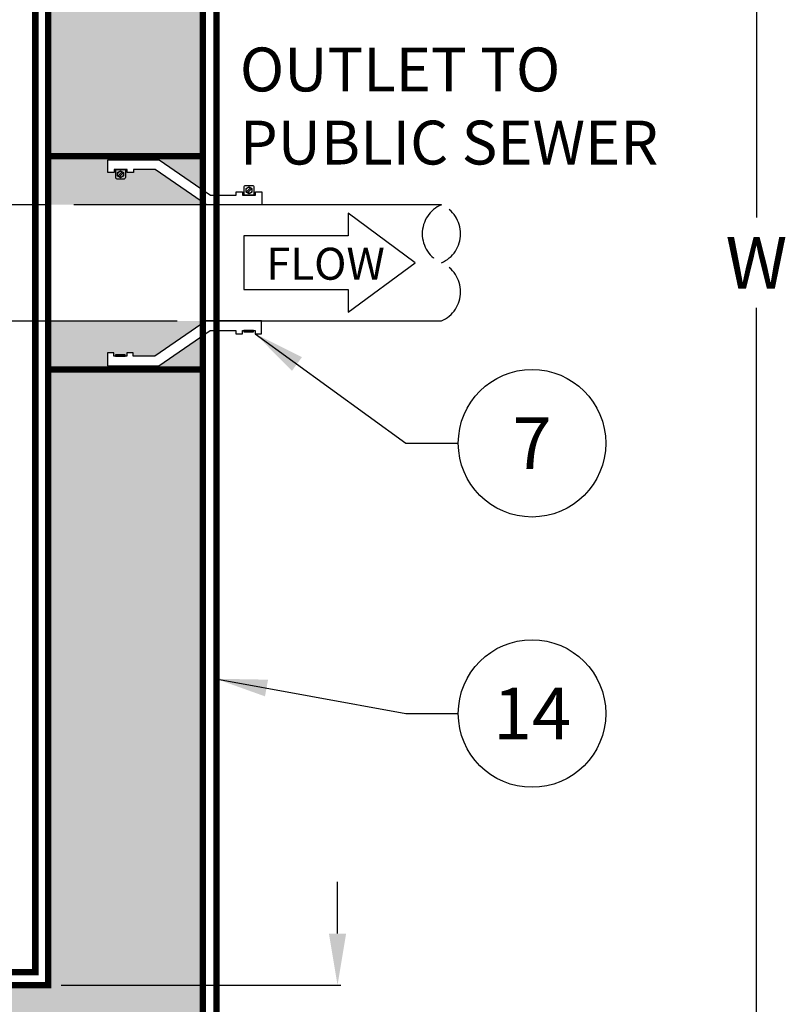
# Model space of a CAD drawing. Extents: x -2 to 404, y 0 to 314.
# Drawn here: x 148 to 178, y 232 to 270 of the extents above; entities that cross this region are included whole.
import ezdxf

# ---------------------------------------------------------------- set-up
doc = ezdxf.new("R2010")
doc.units = 0
doc.header["$LTSCALE"] = 20
doc.header["$MEASUREMENT"] = 0
doc.linetypes.add('HIDDEN', pattern=[0.375, 0.25, -0.125])
doc.linetypes.add('HIDDEN2', pattern=[0.1875, 0.125, -0.0625])
doc.layers.get('DEFPOINTS').update_dxf_attribs({"linetype": 'CONTINUOUS'})
for name, color, linetype in [('CON', 6, 'CONTINUOUS'), ('DIM', 1, 'CONTINUOUS'), ('Dimensions', 1, 'CONTINUOUS'), ('PVF', 3, 'CONTINUOUS')]:
    doc.layers.add(name, color=color, linetype=linetype)
doc.styles.add('S', font='ROMANS', dxfattribs={"width": 0.9})
doc.styles.add('SIMPLEX', font='SIMPLEX.SHX', dxfattribs={"width": 0.9})
doc.dimstyles.get("Standard").update_dxf_attribs({"dimtxt": 2, "dimasz": 2, "dimexe": 0.125, "dimexo": 0.5, "dimgap": 0.75, "dimtad": 0, "dimtih": 1, "dimtoh": 1, "dimdec": 1, "dimlfac": 0.083333, "dimzin": 0, "dimdsep": 46, "dimlunit": 5, "dimtxsty": 'SIMPLEX', "dimcen": 1, "dimadec": 0, "dimazin": 0, "dimtfac": 1, "dimtdec": 1, "dimtofl": 0, "dimtmove": 0, "dimatfit": 3, "dimfxl": 1, "dimtolj": 1, "dimtzin": 0, "dimarcsym": 0})
doc.dimstyles.new('STANDARD$0', dxfattribs={"dimtxt": 2, "dimasz": 2, "dimexe": 0.125, "dimexo": 0.5, "dimgap": 0.75, "dimtad": 0, "dimtih": 1, "dimtoh": 1, "dimdec": 1, "dimlfac": 0.083333, "dimzin": 0, "dimdsep": 46, "dimlunit": 5, "dimtxsty": 'SIMPLEX', "dimcen": 1, "dimadec": 0, "dimazin": 0, "dimtfac": 1, "dimtdec": 1, "dimtofl": 0, "dimtmove": 0, "dimatfit": 3, "dimfxl": 1, "dimtolj": 1, "dimtzin": 0, "dimarcsym": 0})

# ---------------------------------------------------------------- blocks, each defined once
blk = doc.blocks.new('*D18')
at = {"layer": 'DEFPOINTS', "color": 0, "linetype": 'Continuous', "transparency": 16777216}
for p in [(155.221, 294.991), (176.687, 294.991), (155.221, 226.991)]:
    blk.add_point(p, dxfattribs=at)
at = {"layer": 'DIM', "color": 0, "linetype": 'Continuous', "lineweight": -2, "transparency": 16777216}
for p, q in [((155.721, 294.991), (176.812, 294.991)), ((176.687, 292.991), (176.687, 262.741)), ((176.687, 228.991), (176.687, 259.241)), ((155.721, 226.991), (176.812, 226.991))]:
    blk.add_line(p, q, dxfattribs=at)
at = {"layer": 'DIM', "color": 0, "linetype": 'Continuous', "transparency": 16777216}
for points in [[(176.353, 292.991), (177.02, 292.991), (176.687, 294.991)], [(176.353, 228.991), (177.02, 228.991), (176.687, 226.991)]]:
    blk.add_solid(points, dxfattribs=at)
at = {"layer": 'DIM', "color": 0, "linetype": 'Continuous', "transparency": 16777216, "insert": (176.687, 260.991), "char_height": 2, "attachment_point": 5, "style": 'SIMPLEX'}
blk.add_mtext('\\A1;W', dxfattribs=at)
blk = doc.blocks.new('*D19')
at = {"layer": 'DEFPOINTS', "color": 0, "linetype": 'Continuous', "transparency": 16777216}
for p in [(149.221, 232.991), (155.221, 226.991), (160.442, 226.991)]:
    blk.add_point(p, dxfattribs=at)
at = {"layer": 'DIM', "color": 0, "linetype": 'Continuous', "lineweight": -2, "transparency": 16777216}
for p, q in [((160.442, 234.991), (160.442, 236.991)), ((149.721, 232.991), (160.567, 232.991)), ((155.721, 226.991), (160.567, 226.991)), ((160.442, 224.991), (160.442, 222.991))]:
    blk.add_line(p, q, dxfattribs=at)
at = {"layer": 'DIM', "color": 0, "linetype": 'Continuous', "transparency": 16777216}
for points in [[(160.108, 234.991), (160.775, 234.991), (160.442, 232.991)], [(160.108, 224.991), (160.775, 224.991), (160.442, 226.991)]]:
    blk.add_solid(points, dxfattribs=at)
at = {"layer": 'DIM', "color": 0, "linetype": 'Continuous', "transparency": 16777216, "insert": (160.442, 229.991), "char_height": 2, "attachment_point": 5, "style": 'SIMPLEX'}
blk.add_mtext('\\A1;6"', dxfattribs=at)

msp = doc.modelspace()

# ---------------------------------------------------------------- hatches: boundary and pattern name
at = {"layer": 'CON', "linetype": 'Continuous'}
h = msp.add_hatch(dxfattribs=at)
h.set_pattern_fill('AR-CONC', color=9, scale=0.75)
h.set_pattern_definition([(50, (-1679.5755, -196.8017), (5.379451, -0.470641), [0.5625, -6.1875]), (355, (-1679.5755, -196.8017), (-1.040635, 5.641441), [0.45, -4.95]), (100.45144, (-1679.127, -196.841), (4.338816, 5.1708), [0.478051, -5.258566]), (46.1842, (-1679.5755, -195.302), (8.00431, -1.241395), [0.84375, -9.28125]), (96.63564, (-1678.9085, -195.405), (7.009965, 7.30589), [0.717078, -7.887853]), (351.18416, (-1679.5755, -195.302), (7.009965, 7.30589), [0.675, -7.425]), (21, (-1678.8255, -195.6767), (4.476803, -3.019642), [0.5625, -6.1875]), (326, (-1678.8255, -195.6767), (1.824865, 5.438625), [0.45, -4.95]), (71.45144, (-1678.4525, -195.9284), (6.301668, 2.418984), [0.478051, -5.258566]), (37.5, (-1679.5755, -196.8017), (0.091199, 2.496704), [0, -4.89, 0, -5.025, 0, -4.96875]), (7.5, (-1679.5755, -196.8017), (1.9730215, 2.958088), [0, -2.865, 0, -4.7775, 0, -1.89375]), (327.5, (-1681.248, -196.8017), (4.0036683, -0.1691615), [0, -1.875, 0, -5.85, 0, -7.7625]), (317.5, (-1681.998, -196.8017), (4.373896, 0.7507874), [0, -2.4375, 0, -3.885, 0, -5.5125])])
h.paths.add_polyline_path([(155.221, 263.241), (149.221, 263.241), (149.221, 258.741), (155.221, 258.741)])
h.paths.add_polyline_path([(45.221, 263.241), (51.221, 263.241), (51.221, 258.741), (45.221, 258.741)], flags=17)
h.paths.add_polyline_path([(45.221, 238.491), (51.221, 238.491), (51.221, 243.491), (45.221, 243.491)], flags=17)
h.paths.add_polyline_path([(113.221, 258.741), (109.727, 258.741), (109.727, 263.241), (113.221, 263.241), (113.221, 288.991), (51.221, 288.991), (51.221, 232.991), (113.221, 232.991)])
h.paths.add_polyline_path([(109.727, 263.241), (119.599, 263.241), (119.599, 258.741), (109.727, 258.741)])
h.paths.add_polyline_path([(155.221, 258.172), (153.514, 256.998), (151.521, 256.998), (151.521, 257.496), (151.77, 257.496), (151.77, 257.372), (152.269, 257.372), (152.269, 257.496), (152.518, 257.496), (152.518, 257.372), (153.359, 257.372), (155.221, 258.652), (155.221, 263.338), (153.369, 264.611), (152.527, 264.611), (152.527, 264.487), (152.278, 264.487), (152.278, 264.611), (151.78, 264.611), (151.78, 264.487), (151.531, 264.487), (151.531, 264.985), (153.523, 264.985), (155.221, 263.818), (155.221, 294.991), (45.221, 294.991), (45.221, 258.647), (47.076, 257.372), (47.918, 257.372), (47.918, 257.496), (48.167, 257.496), (48.167, 257.372), (48.665, 257.372), (48.665, 257.496), (48.914, 257.496), (48.914, 256.998), (46.921, 256.998), (45.221, 258.167), (45.221, 226.991), (155.221, 226.991)])
h.paths.add_polyline_path([(116.221, 263.241), (119.599, 263.241), (119.599, 258.741), (116.221, 258.741), (116.221, 232.991), (149.221, 232.991), (149.221, 288.991), (116.221, 288.991)])

# ---------------------------------------------------------------- linework, layer by layer
at = {"layer": 'CON', "linetype": 'HIDDEN', "ltscale": 0.25, "const_width": 0.25}
for points in [[(155.751, 295.522), (44.691, 295.522), (44.691, 226.461), (155.751, 226.461)], [(155.221, 265.122), (149.221, 265.122), (149.221, 256.859), (155.221, 256.859)]]:
    msp.add_lwpolyline(points, close=True, dxfattribs=at)
at = {"layer": 'CON', "linetype": 'Continuous', "const_width": 0.25}
msp.add_lwpolyline([(155.221, 294.991), (45.221, 294.991), (45.221, 226.991), (155.221, 226.991)], close=True, dxfattribs=at)
at = {"layer": 'CON', "linetype": 'HIDDEN', "ltscale": 0.5, "const_width": 0.25}
msp.add_lwpolyline([(116.221, 263.241), (116.221, 288.991), (149.221, 288.991), (149.221, 232.991), (116.221, 232.991), (116.221, 258.741)], dxfattribs=at)
at = {"layer": 'CON', "linetype": 'HIDDEN', "ltscale": 0.25, "const_width": 0.25}
msp.add_lwpolyline([(116.721, 263.241), (116.721, 288.491), (148.721, 288.491), (148.721, 233.491), (116.721, 233.491), (116.721, 258.741)], dxfattribs=at)
at = {"layer": 'DIM', "linetype": 'Continuous'}
msp.add_lwpolyline([(160.86, 262.032), (156.808, 262.032), (156.808, 259.951), (160.86, 259.951), (160.86, 259.073), (163.459, 260.991), (160.86, 262.91)], close=True, dxfattribs=at)
for centre in [(167.985, 253.996), (167.985, 243.519)]:
    msp.add_circle(centre, 2.86, dxfattribs=at)
at = {"layer": 'PVF', "linetype": 'Continuous'}
for p, q in [((151.93, 264.365), (152.088, 264.523)), ((151.97, 264.325), (152.128, 264.483)), ((157.069, 263.901), (156.911, 263.743)), ((157.109, 263.861), (156.951, 263.703))]:
    msp.add_line(p, q, dxfattribs=at)
for points in [[(152.527, 264.487), (152.278, 264.487), (152.278, 264.611), (151.78, 264.611), (151.78, 264.487), (151.531, 264.487), (151.531, 264.985), (153.523, 264.985), (155.516, 263.615), (156.512, 263.615), (156.512, 263.739), (156.761, 263.739), (156.761, 263.615), (157.259, 263.615), (157.259, 263.739), (157.508, 263.739), (157.508, 263.241), (155.361, 263.241), (153.369, 264.611), (152.527, 264.611)], [(152.145, 264.358), (152.029, 264.291), (151.914, 264.358), (151.914, 264.491), (152.029, 264.557), (152.145, 264.491)], [(156.895, 263.868), (157.01, 263.935), (157.125, 263.868), (157.125, 263.735), (157.01, 263.669), (156.895, 263.735)], [(149.221, 263.241), (145.727, 263.241), (145.727, 258.741), (149.221, 258.741)], [(152.518, 257.496), (152.269, 257.496), (152.269, 257.372), (151.77, 257.372), (151.77, 257.496), (151.521, 257.496), (151.521, 256.998), (153.514, 256.998), (155.506, 258.368), (156.502, 258.368), (156.502, 258.243), (156.751, 258.243), (156.751, 258.368), (157.249, 258.368), (157.249, 258.243), (157.498, 258.243), (157.498, 258.741), (155.351, 258.741), (153.359, 257.372), (152.518, 257.372)], [(157.187, 258.368), (156.813, 258.368), (156.813, 258.314), (157.187, 258.314)], [(152.206, 257.426), (151.833, 257.426), (151.833, 257.372), (152.206, 257.372)]]:
    msp.add_lwpolyline(points, close=True, dxfattribs=at)
for points in [[(151.843, 264.611), (152.216, 264.611), (152.216, 264.292, -0.414214), (152.162, 264.238), (151.897, 264.238, -0.414214), (151.843, 264.292)], [(157.197, 263.615), (156.823, 263.615), (156.823, 263.934, -0.414214), (156.877, 263.989), (157.142, 263.989, -0.414214), (157.197, 263.934)]]:
    msp.add_lwpolyline(points, format="xyb", close=True, dxfattribs=at)
at = {"layer": 'PVF', "color": 9, "linetype": 'HIDDEN'}
msp.add_lwpolyline([(155.221, 263.241), (149.221, 263.241), (149.221, 258.741), (155.221, 258.741)], close=True, dxfattribs=at)
at = {"layer": 'PVF'}
msp.add_lwpolyline([(164.471, 263.241), (155.221, 263.241), (155.221, 258.741), (164.471, 258.741)], dxfattribs=at)
at = {"layer": 'PVF', "linetype": 'Continuous'}
for centre in [(152.029, 264.424), (157.01, 263.802)]:
    msp.add_circle(centre, 0.115, dxfattribs=at)
at = {"layer": 'PVF', "linetype": 'HIDDEN2'}
for centre, start, end in [((164.949, 262.116), 113.0153, 246.9847), ((163.993, 262.116), 293.0153, 66.9847), ((163.993, 259.866), 293.0153, 66.9847)]:
    msp.add_arc(centre, 1.222, start, end, dxfattribs=at)

# ---------------------------------------------------------------- texts
at = {"layer": 'DIM', "linetype": 'Continuous', "style": 'SIMPLEX'}
msp.add_text('FLOW', height=1.2407, dxfattribs=at).set_placement((157.68, 260.335))
at = {"layer": 'DIM', "linetype": 'Continuous', "char_height": 2, "attachment_point": 5, "style": 'SIMPLEX'}
for s, insert in [('\\A1;7', (167.985, 253.996)), ('\\A1;14', (167.985, 243.519))]:
    msp.add_mtext(s, dxfattribs=dict(at, insert=insert))
at = {"layer": 'Dimensions', "linetype": 'Continuous', "insert": (156.655, 269.335), "char_height": 1.7, "width": 18.52886, "attachment_point": 1, "style": 'S'}
msp.add_mtext('OUTLET TO PUBLIC SEWER', dxfattribs=at)

# ---------------------------------------------------------------- dimensions: what is measured, and where the dimension line sits
at = {"layer": 'DIM', "linetype": 'Continuous'}
dim = msp.add_linear_dim(base=(176.687, 294.991), p1=(155.221, 226.991), p2=(155.221, 294.991), angle=90, text='W', dimstyle='STANDARD$0', override={"dimlfac": 1, "dimpost": '"'}, dxfattribs=at)
dim.commit()
dim.dimension.update_dxf_attribs({"geometry": '*D18', "text_midpoint": (176.687, 260.991)})
dim = msp.add_linear_dim(base=(160.442, 226.991), p1=(149.221, 232.991), p2=(155.221, 226.991), angle=90, dimstyle='STANDARD$0', override={"dimlfac": 1, "dimpost": '"'}, dxfattribs=at)
dim.commit()
dim.dimension.update_dxf_attribs({"geometry": '*D19', "text_midpoint": (160.442, 229.991), "dimtype": 128})

# ---------------------------------------------------------------- leaders
for points in [[(157.249, 258.243), (163.096, 253.996), (165.125, 253.996)], [(155.721, 244.868), (163.096, 243.519), (165.125, 243.519)]]:
    msp.add_leader(points, dimstyle='Standard', override={"dimgap": 0.75, "dimtad": 0}, dxfattribs=at)

doc.saveas('drawing.dxf')
